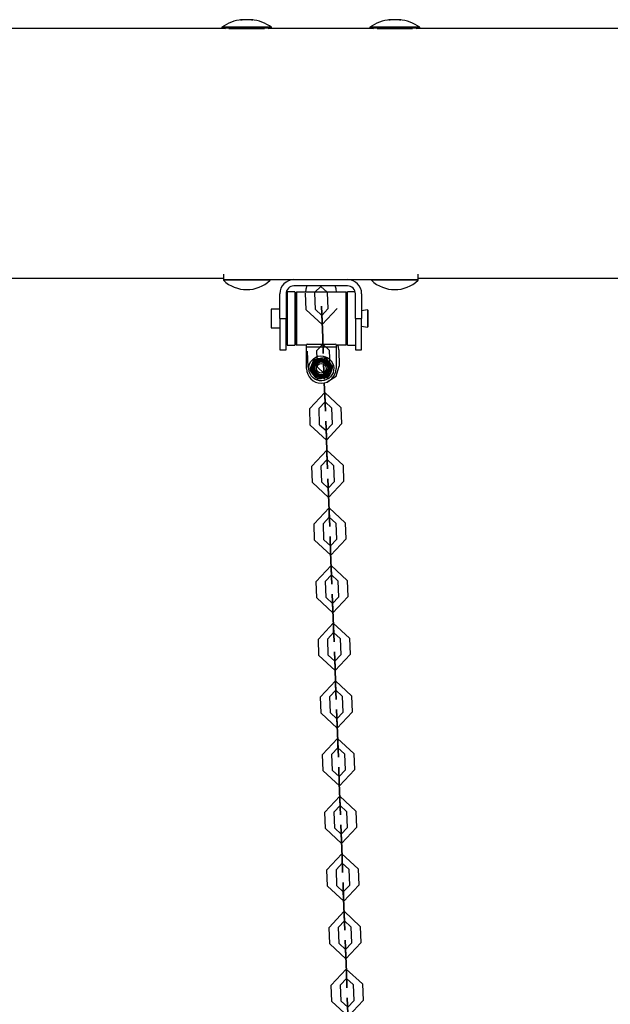
# Model space of a CAD drawing. Units: inches. Extents: x -10 to 110, y -37 to 136.
# Drawn here: x 69 to 73, y 130 to 136 of the extents above; entities that cross this region are included whole.
import ezdxf

# ---------------------------------------------------------------- set-up
doc = ezdxf.new("R2010")
doc.units = ezdxf.units.IN
doc.header["$MEASUREMENT"] = 0
doc.layers.add('Ebene 1', color=7, linetype='Continuous')

# ---------------------------------------------------------------- blocks, each defined once
blk = doc.blocks.new('block 2')
at = {"layer": 'Ebene 1', "color": 179, "lineweight": 25, "true_color": 0x1a171b}
for points in [[(70.1804, 136.3968), (70.1797, 136.3967), (70.179, 136.3967), (70.178, 136.3967), (70.1773, 136.3962), (70.1763, 136.3962), (70.1756, 136.3962), (70.1749, 136.3962), (70.1745, 136.3962), (70.1742, 136.3962), (70.1738, 136.3962), (70.1742, 136.3967), (70.1745, 136.3967), (70.1752, 136.3967), (70.1756, 136.3968)], [(70.1756, 136.3968), (70.1769, 136.3968), (70.1783, 136.3974), (70.179, 136.3974), (70.1797, 136.3975), (70.18, 136.3975), (70.1807, 136.3975), (70.1814, 136.398), (70.1821, 136.398), (70.1825, 136.398)], [(70.1756, 136.3968), (70.1756, 136.3962)], [(70.2076, 136.3968), (70.2066, 136.3974), (70.2052, 136.3975), (70.2031, 136.398), (70.2011, 136.398), (70.198, 136.398), (70.1949, 136.398), (70.1918, 136.398), (70.1887, 136.3975), (70.1849, 136.3974), (70.1818, 136.3968), (70.1811, 136.3968), (70.1804, 136.3968)], [(70.2179, 136.3968), (70.2172, 136.3967), (70.2169, 136.3967), (70.2162, 136.3962), (70.2155, 136.3962), (70.2148, 136.3962), (70.2135, 136.3962), (70.2124, 136.3962), (70.2117, 136.3962), (70.2107, 136.3962), (70.21, 136.3962), (70.2093, 136.3962), (70.2086, 136.3967), (70.2083, 136.3967), (70.2079, 136.3967), (70.2076, 136.3967)], [(70.2445, 136.3968), (70.2414, 136.3974), (70.2379, 136.3975), (70.2345, 136.398), (70.2314, 136.398), (70.2279, 136.398), (70.2252, 136.398), (70.2228, 136.398), (70.2207, 136.3975), (70.219, 136.3974), (70.2183, 136.3968)], [(70.2424, 136.398), (70.2427, 136.398), (70.2434, 136.398), (70.2445, 136.3975), (70.2452, 136.3975), (70.2458, 136.3975), (70.2462, 136.3974), (70.2469, 136.3974), (70.2476, 136.3974), (70.2483, 136.3968), (70.2489, 136.3968), (70.25, 136.3968)], [(70.25, 136.3968), (70.2503, 136.3967), (70.251, 136.3967), (70.2514, 136.3967), (70.2517, 136.3962), (70.2514, 136.3962), (70.251, 136.3962), (70.2507, 136.3962), (70.25, 136.3962), (70.2493, 136.3962), (70.2486, 136.3962), (70.2476, 136.3962), (70.2469, 136.3967), (70.2465, 136.3967), (70.2452, 136.3967), (70.2445, 136.3968)], [(70.25, 136.3968), (70.25, 136.3962)], [(71.1305, 136.3968), (71.1299, 136.3967), (71.1288, 136.3967), (71.1281, 136.3967), (71.1274, 136.3962), (71.1261, 136.3962), (71.1254, 136.3962), (71.1247, 136.3962), (71.1243, 136.3962), (71.124, 136.3962), (71.1237, 136.3962), (71.124, 136.3967), (71.1243, 136.3967), (71.125, 136.3967), (71.1254, 136.3968)], [(71.1254, 136.3968), (71.1268, 136.3968), (71.1281, 136.3974), (71.1292, 136.3974), (71.1299, 136.3975), (71.1302, 136.3975), (71.1309, 136.3975), (71.1316, 136.398), (71.1323, 136.398), (71.1326, 136.398)], [(71.1254, 136.3968), (71.1254, 136.3962)], [(71.1578, 136.3968), (71.1567, 136.3974), (71.1553, 136.3975), (71.1529, 136.398), (71.1509, 136.398), (71.1481, 136.398), (71.145, 136.398), (71.1419, 136.398), (71.1385, 136.3975), (71.135, 136.3974), (71.1319, 136.3968), (71.1312, 136.3968), (71.1305, 136.3968)], [(71.1677, 136.3968), (71.1671, 136.3967), (71.1667, 136.3967), (71.166, 136.3962), (71.1653, 136.3962), (71.1643, 136.3962), (71.1636, 136.3962), (71.1626, 136.3962), (71.1619, 136.3962), (71.1609, 136.3962), (71.1602, 136.3962), (71.1595, 136.3962), (71.1588, 136.3967), (71.1584, 136.3967), (71.1581, 136.3967), (71.1578, 136.3967)], [(71.1946, 136.3968), (71.1912, 136.3974), (71.1881, 136.3975), (71.1843, 136.398), (71.1812, 136.398), (71.1781, 136.398), (71.1753, 136.398), (71.1729, 136.398), (71.1708, 136.3975), (71.1688, 136.3974), (71.1677, 136.3968)], [(71.1926, 136.398), (71.1929, 136.398), (71.1936, 136.398), (71.1946, 136.3975), (71.195, 136.3975), (71.1953, 136.3975), (71.196, 136.3974), (71.1967, 136.3974), (71.1974, 136.3974), (71.1981, 136.3968), (71.1988, 136.3968), (71.1994, 136.3968)], [(71.1994, 136.3968), (71.2001, 136.3967), (71.2008, 136.3967), (71.2015, 136.3967), (71.2019, 136.3962), (71.2015, 136.3962), (71.2008, 136.3962), (71.2008, 136.3962), (71.2001, 136.3962), (71.1994, 136.3962), (71.1988, 136.3962), (71.1974, 136.3962), (71.1967, 136.3967), (71.1963, 136.3967), (71.1953, 136.3967), (71.1946, 136.3968)], [(71.1994, 136.3968), (71.1994, 136.3962)], [(70.0753, 136.3415), (63.7997, 136.3415)], [(70.0526, 136.3496), (70.0526, 136.3446)], [(70.2124, 136.3496), (70.0998, 136.3496), (70.0526, 136.3496)], [(70.0526, 136.3446), (70.0757, 136.3415)], [(70.2124, 136.3446), (70.0998, 136.3446), (70.0526, 136.3446)], [(70.2124, 136.3398), (70.1452, 136.3398), (70.0987, 136.3398)], [(70.3726, 136.3496), (70.3258, 136.3496), (70.2124, 136.3496)], [(70.3726, 136.3446), (70.3258, 136.3446), (70.2124, 136.3446)], [(70.3261, 136.3398), (70.2799, 136.3398), (70.2124, 136.3398)], [(70.3495, 136.3415), (70.3726, 136.3446)], [(71.0251, 136.3415), (70.3495, 136.3415)], [(70.3726, 136.3446), (70.3726, 136.3496)], [(71.0027, 136.3496), (71.0027, 136.3446)], [(71.1626, 136.3496), (71.0492, 136.3496), (71.0027, 136.3496)], [(71.0027, 136.3446), (71.0258, 136.3415)], [(71.1626, 136.3446), (71.0492, 136.3446), (71.0027, 136.3446)], [(71.1626, 136.3398), (71.0951, 136.3398), (71.0489, 136.3398)], [(71.3228, 136.3496), (71.2759, 136.3496), (71.1626, 136.3496)], [(71.3228, 136.3446), (71.2759, 136.3446), (71.1626, 136.3446)], [(71.2763, 136.3398), (71.2298, 136.3398), (71.1626, 136.3398)], [(71.2994, 136.3415), (71.3228, 136.3446)], [(75.0755, 136.3415), (71.2994, 136.3415)], [(71.3228, 136.3446), (71.3228, 136.3496)], [(70.0626, 134.7668), (70.0626, 134.7318)], [(71.3124, 134.7318), (71.3124, 134.7668)], [(63.8128, 134.7413), (70.0626, 134.7413)], [(70.0626, 134.7318), (71.3124, 134.7318)], [(70.0626, 134.7318), (70.0626, 134.7265)], [(70.3626, 134.7265), (70.2124, 134.7265), (70.0626, 134.7265)], [(70.3626, 134.7265), (70.3626, 134.7318)], [(70.5152, 134.7308), (70.8601, 134.7308)], [(70.8601, 134.6905), (70.5152, 134.6905)], [(70.5993, 134.6905), (70.5921, 134.6708), (70.589, 134.6504)], [(70.7891, 134.6507), (70.786, 134.671), (70.7791, 134.6905)], [(71.0127, 134.7318), (71.0127, 134.7265)], [(71.3124, 134.7265), (71.1626, 134.7265), (71.0127, 134.7265)], [(71.3124, 134.7413), (74.9153, 134.7413)], [(71.3124, 134.7265), (71.3124, 134.7318)], [(70.4253, 134.4817), (70.4253, 134.6407)], [(70.4649, 134.6407), (70.4649, 134.4817)], [(70.5221, 134.6517), (70.4722, 134.6517)], [(70.4722, 134.6517), (70.4722, 134.4817), (70.4722, 134.3117)], [(70.5221, 134.6517), (70.5221, 134.4817), (70.5221, 134.3117)], [(70.5311, 134.6504), (70.5263, 134.645)], [(70.5263, 134.4817), (70.5263, 134.5975), (70.5263, 134.645)], [(70.8511, 134.6504), (70.5311, 134.6504)], [(70.5311, 134.6504), (70.5311, 134.6009), (70.5311, 134.4817)], [(70.7288, 134.6504), (70.6892, 134.687), (70.6493, 134.6504)], [(70.6882, 134.687), (70.6875, 134.6874), (70.6875, 134.6864), (70.6882, 134.687), (70.6882, 134.687)], [(70.7891, 134.6507), (70.7891, 134.6504)], [(70.856, 134.645), (70.8511, 134.6504)], [(70.8511, 134.4817), (70.8511, 134.6009), (70.8511, 134.6504)], [(70.856, 134.645), (70.856, 134.5975), (70.856, 134.4817)], [(70.909, 134.6517), (70.8601, 134.6517)], [(70.8601, 134.3117), (70.8601, 134.4817), (70.8601, 134.6517)], [(70.9101, 134.4817), (70.9101, 134.6407)], [(70.95, 134.6407), (70.95, 134.4817)], [(70.5263, 134.6242), (70.5221, 134.6242)], [(70.8601, 134.6242), (70.856, 134.6242)], [(70.4253, 134.5417), (70.3702, 134.5417)], [(70.3702, 134.5417), (70.3702, 134.4817), (70.3702, 134.4218)], [(70.4722, 134.5417), (70.4649, 134.5417)], [(70.9883, 134.5363), (70.95, 134.5318)], [(70.99, 134.5346), (70.9883, 134.5363)], [(70.9883, 134.5363), (70.9883, 134.4817), (70.9883, 134.4269)], [(70.99, 134.5346), (70.99, 134.4817), (70.99, 134.4288)], [(70.4253, 134.4817), (70.4649, 134.4817)], [(70.4253, 134.4817), (70.4253, 134.3403), (70.4253, 134.2817)], [(70.4649, 134.2817), (70.4649, 134.3403), (70.4649, 134.4817)], [(70.5263, 134.3181), (70.5263, 134.366), (70.5263, 134.4817)], [(70.5311, 134.4817), (70.5311, 134.3625), (70.5311, 134.3131)], [(70.8511, 134.3131), (70.8511, 134.3625), (70.8511, 134.4817)], [(70.856, 134.4817), (70.856, 134.366), (70.856, 134.3181)], [(70.9101, 134.4817), (70.95, 134.4817)], [(70.9101, 134.4817), (70.9101, 134.3403), (70.9101, 134.2817)], [(70.95, 134.2817), (70.95, 134.3403), (70.95, 134.4817)], [(70.3702, 134.4218), (70.4253, 134.4218)], [(70.4649, 134.4218), (70.4722, 134.4218)], [(70.95, 134.4316), (70.9883, 134.4269)], [(70.9883, 134.4269), (70.99, 134.4288)], [(70.4722, 134.3117), (70.5221, 134.3117)], [(70.5221, 134.3393), (70.5263, 134.3393)], [(70.5263, 134.3181), (70.5311, 134.3131)], [(70.5311, 134.3131), (70.5959, 134.3131)], [(70.6014, 134.3165), (70.5959, 134.3141)], [(70.5959, 134.2969), (70.5959, 134.3141)], [(70.6014, 134.3165), (70.7812, 134.3165)], [(70.786, 134.3141), (70.7812, 134.3165)], [(70.786, 134.3141), (70.786, 134.2969)], [(70.786, 134.3131), (70.8511, 134.3131)], [(70.8026, 134.281), (70.8008, 134.2972), (70.796, 134.3131)], [(70.8511, 134.3131), (70.856, 134.3181)], [(70.856, 134.3393), (70.8601, 134.3393)], [(70.8601, 134.3117), (70.9101, 134.3117)], [(70.4253, 134.2817), (70.4649, 134.2817)], [(70.786, 134.2969), (70.5959, 134.2969)], [(70.5959, 134.1617), (70.5959, 134.2969)], [(70.786, 134.2969), (70.786, 134.1617)], [(70.8026, 134.281), (70.8067, 134.1758)], [(70.9101, 134.2817), (70.95, 134.2817)], [(70.6265, 134.1748), (70.6307, 134.1856), (70.6348, 134.1963)], [(70.6348, 134.1963), (70.6386, 134.2056), (70.642, 134.2144)], [(70.6513, 134.2213), (70.6606, 134.2228), (70.6703, 134.2242)], [(70.6703, 134.2242), (70.6734, 134.2249), (70.6761, 134.2252), (70.6847, 134.2263), (70.693, 134.2276)], [(70.693, 134.2276), (70.703, 134.229), (70.712, 134.2306)], [(70.723, 134.2263), (70.7257, 134.2225), (70.7288, 134.2189), (70.7319, 134.2151), (70.735, 134.2111)], [(70.735, 134.2111), (70.7385, 134.2065), (70.7419, 134.202), (70.7457, 134.1977), (70.7492, 134.1932)], [(70.7492, 134.1932), (70.7523, 134.1892), (70.7554, 134.1854), (70.7585, 134.1815), (70.7612, 134.178)], [(70.6193, 134.157), (70.6227, 134.166), (70.6265, 134.1748)], [(70.6331, 134.1303), (70.6303, 134.1343), (70.6272, 134.1381), (70.6241, 134.1415), (70.621, 134.1455)], [(70.6472, 134.1122), (70.6437, 134.1169), (70.64, 134.1212), (70.6365, 134.1257), (70.6331, 134.1303)], [(70.7295, 134.0748), (70.7864, 134.1115), (70.8067, 134.1758)], [(70.7474, 134.1272), (70.7437, 134.1181), (70.7402, 134.1091)], [(70.7557, 134.1484), (70.7516, 134.1377), (70.7474, 134.1272)], [(70.763, 134.1663), (70.7592, 134.1575), (70.7557, 134.1484)], [(70.6593, 134.0972), (70.6562, 134.1007), (70.6534, 134.1046), (70.6503, 134.1084), (70.6472, 134.1122)], [(70.6896, 134.0959), (70.6796, 134.0943), (70.6703, 134.0929)], [(70.712, 134.099), (70.7092, 134.0986), (70.7065, 134.0983), (70.6978, 134.0967), (70.6896, 134.0959)], [(70.7137, 133.9875), (70.7106, 134.0686)], [(70.7137, 133.9875), (70.7106, 134.0686)], [(70.7106, 134.0686), (70.7137, 133.9875)], [(70.7106, 134.0686), (70.7137, 133.9875)], [(70.7309, 134.1019), (70.7216, 134.1003), (70.712, 134.099)], [(70.8163, 133.9114), (70.713, 134.0072), (70.6169, 133.9035)], [(70.7564, 133.9088), (70.7151, 133.9472), (70.6768, 133.906)], [(70.7151, 133.9472), (70.7151, 133.9479), (70.7151, 133.9469), (70.7151, 133.9472), (70.7151, 133.9472)], [(70.7158, 133.9472), (70.7151, 133.9479), (70.7151, 133.9469), (70.7158, 133.9472), (70.7158, 133.9472)], [(70.6207, 133.7987), (70.6169, 133.9035)], [(70.6806, 133.8008), (70.6768, 133.906)], [(70.7564, 133.9088), (70.7609, 133.8041)], [(70.8163, 133.9114), (70.8208, 133.8061)], [(70.6207, 133.7987), (70.7244, 133.7024), (70.8208, 133.8061)], [(70.6806, 133.8008), (70.7223, 133.7624), (70.7609, 133.8041)], [(70.7223, 133.7624), (70.722, 133.7627), (70.7223, 133.762), (70.7223, 133.7624), (70.7223, 133.7624)], [(70.7226, 133.7624), (70.722, 133.7627), (70.722, 133.762), (70.7226, 133.7624), (70.7226, 133.7624)], [(70.7237, 133.7226), (70.7275, 133.6173)], [(70.7275, 133.6177), (70.7237, 133.7226)], [(70.7275, 133.6177), (70.7237, 133.7226)], [(70.7237, 133.7226), (70.7275, 133.6173)], [(70.8305, 133.5412), (70.7268, 133.6375), (70.6307, 133.5338)], [(70.7275, 133.6177), (70.7316, 133.5176), (70.7275, 133.6173)], [(70.7275, 133.6177), (70.7288, 133.5775), (70.7275, 133.6173)], [(70.7705, 133.5391), (70.7288, 133.5775), (70.6906, 133.5362)], [(70.7295, 133.5775), (70.7288, 133.5779), (70.7288, 133.5772), (70.7295, 133.5775), (70.7295, 133.5775)], [(70.7288, 133.5775), (70.7288, 133.5779), (70.7288, 133.5772), (70.7288, 133.5775), (70.7288, 133.5775)], [(70.6344, 133.4291), (70.6307, 133.5338)], [(70.6944, 133.4311), (70.6906, 133.5362)], [(70.7705, 133.5391), (70.7743, 133.4342)], [(70.8305, 133.5412), (70.8346, 133.4365)], [(70.6344, 133.4291), (70.7381, 133.3328), (70.8346, 133.4365)], [(70.6944, 133.4311), (70.7361, 133.3927), (70.7743, 133.4342)], [(70.7364, 133.3927), (70.7357, 133.3931), (70.7357, 133.3924), (70.7364, 133.3927), (70.7364, 133.3927)], [(70.7361, 133.3927), (70.7361, 133.3931), (70.7361, 133.3924), (70.7361, 133.3927), (70.7361, 133.3927)], [(70.7412, 133.2477), (70.7375, 133.3528)], [(70.7375, 133.3528), (70.7412, 133.2477)], [(70.7375, 133.3528), (70.7412, 133.2477)], [(70.7412, 133.2477), (70.7375, 133.3528)], [(70.8443, 133.1715), (70.7406, 133.2678), (70.6444, 133.1641)], [(70.7843, 133.1693), (70.7426, 133.2079), (70.7044, 133.1665)], [(70.7433, 133.2079), (70.7426, 133.2082), (70.7426, 133.2075), (70.7433, 133.2079), (70.7433, 133.2079)], [(70.7426, 133.2079), (70.7426, 133.2082), (70.7426, 133.2075), (70.7426, 133.2079), (70.7426, 133.2079)], [(70.6482, 133.0592), (70.6444, 133.1641)], [(70.7082, 133.0615), (70.7044, 133.1665)], [(70.7843, 133.1693), (70.7884, 133.0646)], [(70.8443, 133.1715), (70.848, 133.0666)], [(70.6482, 133.0592), (70.7519, 132.9629), (70.848, 133.0666)], [(70.7082, 133.0615), (70.7499, 133.0231), (70.7884, 133.0646)], [(70.7502, 133.0231), (70.7495, 133.0232), (70.7495, 133.0225), (70.7502, 133.0231), (70.7502, 133.0231)], [(70.7499, 133.0231), (70.7499, 133.0232), (70.7499, 133.0225), (70.7499, 133.0231), (70.7499, 133.0231)], [(70.7512, 132.9831), (70.755, 132.878)], [(70.755, 132.878), (70.7512, 132.9831)], [(70.7512, 132.9831), (70.755, 132.878)], [(70.755, 132.878), (70.7512, 132.9831)], [(70.858, 132.8017), (70.7543, 132.8982), (70.6586, 132.7945)], [(70.7981, 132.7996), (70.7567, 132.8381), (70.7185, 132.7969)], [(70.7223, 132.6916), (70.7185, 132.7969)], [(70.7571, 132.8381), (70.7564, 132.8386), (70.7564, 132.8377), (70.7571, 132.8381), (70.7571, 132.8381)], [(70.7567, 132.8381), (70.7567, 132.8386), (70.7567, 132.8377), (70.7567, 132.8381), (70.7567, 132.8381)], [(70.7981, 132.7996), (70.8019, 132.6949)], [(70.858, 132.8017), (70.8618, 132.697)], [(70.6624, 132.6896), (70.6586, 132.7945)], [(70.6624, 132.6896), (70.7661, 132.5933), (70.8618, 132.697)], [(70.7223, 132.6916), (70.7636, 132.6532), (70.8019, 132.6949)], [(70.7643, 132.6532), (70.7633, 132.6536), (70.7636, 132.6529), (70.7643, 132.6532), (70.7643, 132.6532)], [(70.7636, 132.6532), (70.7636, 132.6536), (70.7636, 132.6529), (70.7636, 132.6532), (70.7636, 132.6532)], [(70.7692, 132.5084), (70.765, 132.6134)], [(70.765, 132.6134), (70.7692, 132.5084)], [(70.765, 132.6134), (70.7692, 132.5084)], [(70.7692, 132.5084), (70.765, 132.6134)], [(70.8718, 132.4321), (70.7681, 132.5283), (70.6723, 132.4246)], [(70.6761, 132.3199), (70.6723, 132.4246)], [(70.8119, 132.43), (70.7705, 132.4684), (70.7323, 132.4269)], [(70.7361, 132.322), (70.7323, 132.4269)], [(70.7709, 132.4684), (70.7702, 132.4687), (70.7702, 132.4681), (70.7709, 132.4684), (70.7709, 132.4684)], [(70.7705, 132.4684), (70.7705, 132.4687), (70.7705, 132.4681), (70.7705, 132.4684), (70.7705, 132.4684)], [(70.8119, 132.43), (70.8157, 132.3247)], [(70.8718, 132.4321), (70.8759, 132.3273)], [(70.6761, 132.3199), (70.7798, 132.2236), (70.8759, 132.3273)], [(70.7361, 132.322), (70.7774, 132.2836), (70.8157, 132.3247)], [(70.7774, 132.2836), (70.7774, 132.2839), (70.7774, 132.2832), (70.7774, 132.2836), (70.7774, 132.2836)], [(70.7781, 132.2836), (70.7774, 132.2839), (70.7774, 132.2832), (70.7781, 132.2836), (70.7781, 132.2836)], [(70.7791, 132.2436), (70.7829, 132.1385)], [(70.7791, 132.2436), (70.7829, 132.1385)], [(70.7829, 132.1385), (70.7791, 132.2436)], [(70.7829, 132.1385), (70.7791, 132.2436)], [(70.8859, 132.0624), (70.7822, 132.1585), (70.6861, 132.0548)], [(70.6899, 131.9503), (70.6861, 132.0548)], [(70.826, 132.0602), (70.7843, 132.0987), (70.7461, 132.0571)], [(70.7499, 131.9523), (70.7461, 132.0571)], [(70.7847, 132.0987), (70.784, 132.0989), (70.784, 132.0982), (70.7847, 132.0987), (70.7847, 132.0987)], [(70.7843, 132.0987), (70.7843, 132.0989), (70.7843, 132.0982), (70.7843, 132.0987), (70.7843, 132.0987)], [(70.826, 132.0602), (70.8298, 131.9551)], [(70.8859, 132.0624), (70.8897, 131.9577)], [(70.6899, 131.9503), (70.7936, 131.854), (70.8897, 131.9577)], [(70.7499, 131.9523), (70.7915, 131.9139), (70.8298, 131.9551)], [(70.7929, 131.8736), (70.7891, 131.9739), (70.7929, 131.8739)], [(70.7919, 131.9139), (70.7912, 131.9143), (70.7912, 131.9136), (70.7919, 131.9139), (70.7919, 131.9139)], [(70.7915, 131.9139), (70.7915, 131.9143), (70.7915, 131.9136), (70.7915, 131.9139), (70.7915, 131.9139)], [(70.7967, 131.7689), (70.7929, 131.8739)], [(70.7929, 131.8739), (70.7967, 131.7689)], [(70.7967, 131.7689), (70.7929, 131.8739)], [(70.7929, 131.8736), (70.7967, 131.7689)], [(70.8997, 131.6926), (70.796, 131.7889), (70.6996, 131.6852)], [(70.8398, 131.6905), (70.7981, 131.7289), (70.7598, 131.6872)], [(70.7988, 131.7289), (70.7981, 131.7293), (70.7981, 131.7286), (70.7988, 131.7289), (70.7988, 131.7289)], [(70.7981, 131.7289), (70.7981, 131.7293), (70.7981, 131.7286), (70.7981, 131.7289), (70.7981, 131.7289)], [(70.7037, 131.5801), (70.6996, 131.6852)], [(70.7636, 131.5827), (70.7598, 131.6872)], [(70.8398, 131.6905), (70.8436, 131.5854)], [(70.8997, 131.6926), (70.9035, 131.5878)], [(70.7037, 131.5801), (70.8074, 131.4841), (70.9035, 131.5878)], [(70.7636, 131.5827), (70.8053, 131.5441), (70.8436, 131.5854)], [(70.8057, 131.5441), (70.805, 131.5446), (70.805, 131.5439), (70.8057, 131.5441), (70.8057, 131.5441)], [(70.8053, 131.5441), (70.8053, 131.5446), (70.8053, 131.5439), (70.8053, 131.5441), (70.8053, 131.5441)], [(70.8067, 131.5039), (70.8105, 131.3992)], [(70.8105, 131.3992), (70.8067, 131.5039)], [(70.8067, 131.5039), (70.8105, 131.3992)], [(70.8105, 131.3992), (70.8067, 131.5039)], [(70.9135, 131.3229), (70.8098, 131.4192), (70.7133, 131.3155)], [(70.8536, 131.3208), (70.8119, 131.3593), (70.7736, 131.3176)], [(70.8126, 131.3593), (70.8119, 131.3596), (70.8119, 131.3586), (70.8126, 131.3593), (70.8126, 131.3593)], [(70.8119, 131.3593), (70.8119, 131.3596), (70.8119, 131.3586), (70.8119, 131.3593), (70.8119, 131.3593)], [(70.7178, 131.2104), (70.7133, 131.3155)], [(70.7774, 131.2128), (70.7736, 131.3176)], [(70.8536, 131.3208), (70.8573, 131.2158)], [(70.9135, 131.3229), (70.9173, 131.2182)], [(70.7178, 131.2104), (70.8212, 131.1145), (70.9173, 131.2182)], [(70.7774, 131.2128), (70.8191, 131.1744), (70.8573, 131.2158)], [(70.8198, 131.1744), (70.8188, 131.1748), (70.8188, 131.1737), (70.8198, 131.1744), (70.8198, 131.1744)], [(70.8191, 131.1744), (70.8191, 131.1748), (70.8191, 131.1737), (70.8191, 131.1744), (70.8191, 131.1744)], [(70.8243, 131.0294), (70.8205, 131.1343)], [(70.8205, 131.1343), (70.8243, 131.0294)], [(70.8205, 131.1343), (70.8243, 131.0294)], [(70.8243, 131.0294), (70.8205, 131.1343)], [(70.9273, 130.9532), (70.8236, 131.0495), (70.7275, 130.9458)], [(70.8673, 130.951), (70.826, 130.9896), (70.7878, 130.9479)], [(70.8263, 130.9896), (70.8257, 130.9899), (70.8257, 130.9889), (70.8263, 130.9896), (70.8263, 130.9896)], [(70.826, 130.9896), (70.826, 130.9899), (70.826, 130.9889), (70.826, 130.9896), (70.826, 130.9896)], [(70.7316, 130.8408), (70.7275, 130.9458)], [(70.7915, 130.8432), (70.7878, 130.9479)], [(70.8673, 130.951), (70.8711, 130.8459)], [(70.9273, 130.9532), (70.9311, 130.8482)], [(70.7316, 130.8408), (70.8353, 130.7446), (70.9311, 130.8482)], [(70.7915, 130.8432), (70.8325, 130.8048), (70.8711, 130.8459)], [(70.8332, 130.8048), (70.8325, 130.8049), (70.8325, 130.8041), (70.8332, 130.8048), (70.8332, 130.8048)], [(70.8325, 130.8048), (70.8325, 130.8049), (70.8325, 130.8041), (70.8325, 130.8048), (70.8325, 130.8048)], [(70.8384, 130.6597), (70.8346, 130.7645)], [(70.8346, 130.7645), (70.8384, 130.6597)], [(70.8346, 130.7645), (70.8384, 130.6597)], [(70.8384, 130.6597), (70.8346, 130.7645)], [(70.9411, 130.5834), (70.8377, 130.6799), (70.7412, 130.5762)], [(70.8811, 130.581), (70.8398, 130.6196), (70.8012, 130.5782)], [(70.8401, 130.6198), (70.8394, 130.6203), (70.8394, 130.6191), (70.8401, 130.6198), (70.8401, 130.6198)], [(70.8398, 130.6196), (70.8398, 130.6203), (70.8398, 130.6191), (70.8398, 130.6196), (70.8398, 130.6196)], [(70.745, 130.4711), (70.7412, 130.5762)], [(70.8053, 130.4733), (70.8012, 130.5782)], [(70.8811, 130.581), (70.8853, 130.4763)], [(70.9411, 130.5834), (70.9452, 130.4783)], [(70.745, 130.4711), (70.8491, 130.375), (70.9452, 130.4783)], [(70.8053, 130.4733), (70.8467, 130.4346), (70.8853, 130.4763)], [(70.8467, 130.4346), (70.8467, 130.4353), (70.8467, 130.4342), (70.8467, 130.4346), (70.8467, 130.4346)], [(70.8474, 130.4346), (70.8467, 130.4353), (70.8467, 130.4342), (70.8474, 130.4346), (70.8474, 130.4346)], [(70.848, 130.3948), (70.8522, 130.2901)], [(70.8522, 130.2901), (70.848, 130.3948)], [(70.848, 130.3948), (70.8522, 130.2901)], [(70.8522, 130.2901), (70.848, 130.3948)], [(70.9552, 130.2138), (70.8515, 130.3097), (70.755, 130.2064)], [(70.8952, 130.2113), (70.8536, 130.2498), (70.815, 130.2086)], [(70.8191, 130.1033), (70.815, 130.2086)], [(70.8542, 130.2498), (70.8532, 130.2504), (70.8532, 130.2494), (70.8542, 130.2498), (70.8542, 130.2498)], [(70.8536, 130.2498), (70.8536, 130.2504), (70.8536, 130.2494), (70.8536, 130.2498), (70.8536, 130.2498)], [(70.8952, 130.2113), (70.899, 130.1064)], [(70.9552, 130.2138), (70.959, 130.1087)], [(70.7592, 130.1013), (70.755, 130.2064)], [(70.7592, 130.1013), (70.8629, 130.005), (70.959, 130.1087)], [(70.8191, 130.1033), (70.8604, 130.0649), (70.899, 130.1064)]]:
    blk.add_lwpolyline(points, dxfattribs=at)
at = {"layer": 'Ebene 1', "color": 73, "lineweight": 25, "true_color": 0xa4c866}
for points in [[(70.5931, 134.538), (70.5893, 134.6433)], [(70.6531, 134.5403), (70.6489, 134.6454)], [(70.7288, 134.6483), (70.733, 134.5434)], [(70.5931, 134.538), (70.6965, 134.4423), (70.7929, 134.5454)], [(70.6531, 134.5403), (70.6944, 134.5019), (70.733, 134.5434)], [(70.6947, 134.5019), (70.694, 134.5026), (70.694, 134.5014), (70.6947, 134.5019), (70.6947, 134.5019)], [(70.6944, 134.5019), (70.6944, 134.5026), (70.6944, 134.5014), (70.6944, 134.5019), (70.6944, 134.5019)], [(70.6958, 134.4619), (70.7002, 134.3572)], [(70.6958, 134.4619), (70.7002, 134.3572)], [(70.7002, 134.3572), (70.6958, 134.4619)], [(70.7002, 134.3572), (70.6958, 134.4619)], [(70.7426, 134.2785), (70.7016, 134.3169), (70.663, 134.2757)], [(70.702, 134.3169), (70.7009, 134.3176), (70.7009, 134.3165), (70.702, 134.3169), (70.702, 134.3169)], [(70.7016, 134.3169), (70.7016, 134.3176), (70.7016, 134.3165), (70.7016, 134.3169), (70.7016, 134.3169)], [(70.6069, 134.1684), (70.6031, 134.2731)], [(70.6668, 134.1704), (70.663, 134.2757)], [(70.7426, 134.2785), (70.7468, 134.1737)], [(70.6668, 134.1704), (70.7082, 134.132), (70.7468, 134.1737)], [(70.7082, 134.132), (70.7082, 134.1329), (70.7082, 134.1317), (70.7082, 134.132), (70.7082, 134.132)], [(70.7089, 134.132), (70.7082, 134.1329), (70.7082, 134.1317), (70.7089, 134.132), (70.7089, 134.132)]]:
    blk.add_lwpolyline(points, dxfattribs=at)
at = {"layer": 'Ebene 1', "color": 179, "lineweight": 25, "true_color": 0x1a171b}
for points in [[(70.1825, 136.398), (70.1356, 136.3931), (70.0912, 136.3765), (70.0526, 136.3496)], [(70.3726, 136.3496), (70.334, 136.3765), (70.2892, 136.3931), (70.2427, 136.398)], [(71.1323, 136.398), (71.0858, 136.3931), (71.0413, 136.3765), (71.0027, 136.3496)], [(71.3228, 136.3496), (71.2838, 136.3765), (71.2394, 136.3931), (71.1929, 136.398)], [(70.0626, 134.7265), (70.1463, 134.6471), (70.2793, 134.6471), (70.3626, 134.7265)], [(70.5152, 134.7308), (70.4656, 134.7308), (70.4253, 134.6901), (70.4253, 134.6407)], [(70.5152, 134.6905), (70.4877, 134.6905), (70.4649, 134.6679), (70.4649, 134.6407)], [(70.95, 134.6407), (70.95, 134.6901), (70.9097, 134.7308), (70.8601, 134.7308)], [(70.9101, 134.6407), (70.9101, 134.6679), (70.8873, 134.6905), (70.8601, 134.6905)], [(71.0127, 134.7265), (71.0961, 134.6471), (71.2291, 134.6471), (71.3124, 134.7265)], [(70.6703, 134.2242), (70.6555, 134.2192), (70.6431, 134.2094), (70.6348, 134.1963)], [(70.6513, 134.2213), (70.6479, 134.2192), (70.6451, 134.2168), (70.642, 134.2144)], [(70.735, 134.2111), (70.7233, 134.2213), (70.7085, 134.2273), (70.693, 134.2276)], [(70.723, 134.2263), (70.7195, 134.228), (70.7161, 134.2295), (70.712, 134.2306)], [(70.7557, 134.1484), (70.7592, 134.1636), (70.7564, 134.1794), (70.7492, 134.1932)], [(70.6193, 134.157), (70.6196, 134.1532), (70.6203, 134.1491), (70.621, 134.1455)], [(70.6265, 134.1748), (70.6234, 134.1596), (70.6255, 134.1437), (70.6331, 134.1303)], [(70.712, 134.099), (70.7268, 134.104), (70.7392, 134.1136), (70.7474, 134.1272)], [(70.763, 134.1663), (70.7626, 134.1703), (70.7623, 134.1741), (70.7612, 134.178)], [(70.6475, 134.1122), (70.6589, 134.1021), (70.6741, 134.096), (70.6896, 134.0959)], [(70.6596, 134.0972), (70.6627, 134.0953), (70.6665, 134.094), (70.6703, 134.0929)], [(70.7309, 134.1019), (70.7344, 134.104), (70.7375, 134.1064), (70.7402, 134.1091)]]:
    blk.add_open_spline(points, degree=3, dxfattribs=at)
at = {"layer": 'Ebene 1', "color": 73, "lineweight": 25, "true_color": 0xa4c866}
for points in [[(70.6958, 134.4619), (70.6958, 134.4619), (70.6923, 134.5618), (70.6923, 134.5618), (70.6923, 134.5618), (70.6958, 134.4619), (70.6958, 134.4619), (70.6958, 134.4619), (70.6958, 134.4619), (70.6958, 134.4619)], [(70.6958, 134.4619), (70.6958, 134.4619), (70.6944, 134.5019), (70.6944, 134.5019), (70.6944, 134.5019), (70.6958, 134.4619), (70.6958, 134.4619), (70.6958, 134.4619), (70.6958, 134.4619), (70.6958, 134.4619)], [(70.7002, 134.3572), (70.7002, 134.3572), (70.7037, 134.2569), (70.7037, 134.2569), (70.7037, 134.2569), (70.7002, 134.3572), (70.7002, 134.3572), (70.7002, 134.3572), (70.7002, 134.3572), (70.7002, 134.3572)], [(70.7002, 134.3572), (70.7002, 134.3572), (70.7016, 134.3169), (70.7016, 134.3169), (70.7016, 134.3169), (70.7002, 134.3572), (70.7002, 134.3572), (70.7002, 134.3572), (70.7002, 134.3572), (70.7002, 134.3572)], [(70.7099, 134.0922), (70.7099, 134.0922), (70.7061, 134.1922), (70.7061, 134.1922), (70.7061, 134.1922), (70.7099, 134.0922), (70.7099, 134.0922), (70.7099, 134.0922), (70.7099, 134.0922), (70.7099, 134.0922)], [(70.7099, 134.0922), (70.7099, 134.0922), (70.7082, 134.132), (70.7082, 134.132), (70.7082, 134.132), (70.7099, 134.0922), (70.7099, 134.0922), (70.7099, 134.0922), (70.7099, 134.0922), (70.7099, 134.0922)]]:
    blk.add_open_spline(points, degree=3, knots=[0, 0, 0, 0, 1, 1, 1, 2, 2, 2, 3, 3, 3, 3], dxfattribs=at)
at = {"layer": 'Ebene 1', "color": 179, "lineweight": 25, "true_color": 0x1a171b}
for points, knots in [([(70.672, 134.2394), (70.6293, 134.2288), (70.6031, 134.1854), (70.6134, 134.1424), (70.6241, 134.0997), (70.6675, 134.0735), (70.7102, 134.0841), (70.7533, 134.0947), (70.7795, 134.1381), (70.7688, 134.1811), (70.7585, 134.2235), (70.7144, 134.2499), (70.672, 134.2394), (70.672, 134.2394), (70.672, 134.2394), (70.672, 134.2394)], [0, 0, 0, 0, 1, 1, 1, 2, 2, 2, 3, 3, 3, 4, 4, 4, 5, 5, 5, 5]), ([(70.7378, 134.1989), (70.7175, 134.2245), (70.6799, 134.229), (70.6541, 134.2083), (70.6282, 134.1878), (70.6238, 134.1505), (70.6444, 134.1246), (70.6648, 134.0986), (70.7027, 134.0943), (70.7282, 134.1148), (70.754, 134.1353), (70.7585, 134.173), (70.7378, 134.1989), (70.7378, 134.1989), (70.7378, 134.1989), (70.7378, 134.1989)], [0, 0, 0, 0, 1, 1, 1, 2, 2, 2, 3, 3, 3, 4, 4, 4, 5, 5, 5, 5]), ([(70.734, 134.1956), (70.7151, 134.2189), (70.681, 134.2232), (70.6575, 134.2044), (70.6338, 134.1856), (70.63, 134.1515), (70.6486, 134.1279), (70.6672, 134.1041), (70.7016, 134.1003), (70.7251, 134.1189), (70.7485, 134.1374), (70.7523, 134.172), (70.734, 134.1956), (70.734, 134.1956), (70.734, 134.1956), (70.734, 134.1956)], [0, 0, 0, 0, 1, 1, 1, 2, 2, 2, 3, 3, 3, 4, 4, 4, 5, 5, 5, 5]), ([(70.7295, 134.1918), (70.7123, 134.2128), (70.682, 134.2164), (70.661, 134.1997), (70.64, 134.1832), (70.6365, 134.1525), (70.6531, 134.1313), (70.6696, 134.1105), (70.7002, 134.1071), (70.7213, 134.1236), (70.7423, 134.1401), (70.7461, 134.171), (70.7295, 134.1918), (70.7295, 134.1918), (70.7295, 134.1918), (70.7295, 134.1918)], [0, 0, 0, 0, 1, 1, 1, 2, 2, 2, 3, 3, 3, 4, 4, 4, 5, 5, 5, 5]), ([(70.7264, 134.1896), (70.7109, 134.209), (70.6827, 134.2125), (70.6634, 134.197), (70.6437, 134.1815), (70.6406, 134.1532), (70.6562, 134.1339), (70.6717, 134.1141), (70.6996, 134.1108), (70.7192, 134.1264), (70.7385, 134.1415), (70.7416, 134.1703), (70.7264, 134.1896), (70.7264, 134.1896), (70.7264, 134.1896), (70.7264, 134.1896)], [0, 0, 0, 0, 1, 1, 1, 2, 2, 2, 3, 3, 3, 4, 4, 4, 5, 5, 5, 5]), ([(70.7295, 134.1455), (70.7381, 134.1667), (70.7282, 134.1909), (70.7071, 134.1997), (70.6861, 134.2087), (70.662, 134.1989), (70.6531, 134.1777), (70.6444, 134.1568), (70.6541, 134.1324), (70.6751, 134.1236), (70.6958, 134.1148), (70.7206, 134.1246), (70.7295, 134.1455), (70.7295, 134.1455), (70.7295, 134.1455), (70.7295, 134.1455)], [0, 0, 0, 0, 1, 1, 1, 2, 2, 2, 3, 3, 3, 4, 4, 4, 5, 5, 5, 5]), ([(70.7202, 134.1494), (70.7268, 134.1653), (70.7195, 134.1839), (70.7034, 134.1906), (70.6875, 134.1973), (70.6689, 134.1899), (70.6624, 134.1737), (70.6555, 134.1579), (70.663, 134.1394), (70.6789, 134.1329), (70.6947, 134.126), (70.7133, 134.1336), (70.7202, 134.1494), (70.7202, 134.1494), (70.7202, 134.1494), (70.7202, 134.1494)], [0, 0, 0, 0, 1, 1, 1, 2, 2, 2, 3, 3, 3, 4, 4, 4, 5, 5, 5, 5]), ([(70.5966, 134.1617), (70.5966, 134.1091), (70.6386, 134.0668), (70.6913, 134.0668), (70.7433, 134.0668), (70.786, 134.1095), (70.786, 134.1617)], [0, 0, 0, 0, 1, 1, 1, 2, 2, 2, 2]), ([(70.7137, 133.9875), (70.7137, 133.9875), (70.7175, 133.8873), (70.7175, 133.8873), (70.7175, 133.8873), (70.7137, 133.9875), (70.7137, 133.9875), (70.7137, 133.9875), (70.7137, 133.9875), (70.7137, 133.9875)], [0, 0, 0, 0, 1, 1, 1, 2, 2, 2, 3, 3, 3, 3]), ([(70.7137, 133.9875), (70.7137, 133.9875), (70.7151, 133.9472), (70.7151, 133.9472), (70.7151, 133.9472), (70.7137, 133.9875), (70.7137, 133.9875), (70.7137, 133.9875), (70.7137, 133.9875), (70.7137, 133.9875)], [0, 0, 0, 0, 1, 1, 1, 2, 2, 2, 3, 3, 3, 3]), ([(70.7237, 133.7226), (70.7237, 133.7226), (70.7199, 133.8223), (70.7199, 133.8223), (70.7199, 133.8223), (70.7237, 133.7226), (70.7237, 133.7226), (70.7237, 133.7226), (70.7237, 133.7226), (70.7237, 133.7226)], [0, 0, 0, 0, 1, 1, 1, 2, 2, 2, 3, 3, 3, 3]), ([(70.7237, 133.7226), (70.7237, 133.7226), (70.7223, 133.7624), (70.7223, 133.7624), (70.7223, 133.7624), (70.7237, 133.7226), (70.7237, 133.7226), (70.7237, 133.7226), (70.7237, 133.7226), (70.7237, 133.7226)], [0, 0, 0, 0, 1, 1, 1, 2, 2, 2, 3, 3, 3, 3]), ([(70.7375, 133.3528), (70.7375, 133.3528), (70.7337, 133.4527), (70.7337, 133.4527), (70.7337, 133.4527), (70.7375, 133.3528), (70.7375, 133.3528), (70.7375, 133.3528), (70.7375, 133.3528), (70.7375, 133.3528)], [0, 0, 0, 0, 1, 1, 1, 2, 2, 2, 3, 3, 3, 3]), ([(70.7375, 133.3528), (70.7375, 133.3528), (70.7361, 133.3927), (70.7361, 133.3927), (70.7361, 133.3927), (70.7375, 133.3528), (70.7375, 133.3528), (70.7375, 133.3528), (70.7375, 133.3528), (70.7375, 133.3528)], [0, 0, 0, 0, 1, 1, 1, 2, 2, 2, 3, 3, 3, 3]), ([(70.7412, 133.2477), (70.7412, 133.2477), (70.7426, 133.2079), (70.7426, 133.2079), (70.7426, 133.2079), (70.7412, 133.2477), (70.7412, 133.2477), (70.7412, 133.2477), (70.7412, 133.2477), (70.7412, 133.2477)], [0, 0, 0, 0, 1, 1, 1, 2, 2, 2, 3, 3, 3, 3]), ([(70.7412, 133.2477), (70.7412, 133.2477), (70.745, 133.1478), (70.745, 133.1478), (70.745, 133.1478), (70.7412, 133.2477), (70.7412, 133.2477), (70.7412, 133.2477), (70.7412, 133.2477), (70.7412, 133.2477)], [0, 0, 0, 0, 1, 1, 1, 2, 2, 2, 3, 3, 3, 3]), ([(70.7512, 132.9831), (70.7512, 132.9831), (70.7478, 133.0828), (70.7478, 133.0828), (70.7478, 133.0828), (70.7512, 132.9831), (70.7512, 132.9831), (70.7512, 132.9831), (70.7512, 132.9831), (70.7512, 132.9831)], [0, 0, 0, 0, 1, 1, 1, 2, 2, 2, 3, 3, 3, 3]), ([(70.7512, 132.9831), (70.7512, 132.9831), (70.7499, 133.0231), (70.7499, 133.0231), (70.7499, 133.0231), (70.7512, 132.9831), (70.7512, 132.9831), (70.7512, 132.9831), (70.7512, 132.9831), (70.7512, 132.9831)], [0, 0, 0, 0, 1, 1, 1, 2, 2, 2, 3, 3, 3, 3]), ([(70.755, 132.878), (70.755, 132.878), (70.7567, 132.8381), (70.7567, 132.8381), (70.7567, 132.8381), (70.755, 132.878), (70.755, 132.878), (70.755, 132.878), (70.755, 132.878), (70.755, 132.878)], [0, 0, 0, 0, 1, 1, 1, 2, 2, 2, 3, 3, 3, 3]), ([(70.755, 132.878), (70.755, 132.878), (70.7592, 132.7781), (70.7592, 132.7781), (70.7592, 132.7781), (70.755, 132.878), (70.755, 132.878), (70.755, 132.878), (70.755, 132.878), (70.755, 132.878)], [0, 0, 0, 0, 1, 1, 1, 2, 2, 2, 3, 3, 3, 3]), ([(70.765, 132.6134), (70.765, 132.6134), (70.7616, 132.7132), (70.7616, 132.7132), (70.7616, 132.7132), (70.765, 132.6134), (70.765, 132.6134), (70.765, 132.6134), (70.765, 132.6134), (70.765, 132.6134)], [0, 0, 0, 0, 1, 1, 1, 2, 2, 2, 3, 3, 3, 3]), ([(70.765, 132.6134), (70.765, 132.6134), (70.7636, 132.6532), (70.7636, 132.6532), (70.7636, 132.6532), (70.765, 132.6134), (70.765, 132.6134), (70.765, 132.6134), (70.765, 132.6134), (70.765, 132.6134)], [0, 0, 0, 0, 1, 1, 1, 2, 2, 2, 3, 3, 3, 3]), ([(70.7692, 132.5084), (70.7692, 132.5084), (70.7729, 132.4085), (70.7729, 132.4085), (70.7729, 132.4085), (70.7692, 132.5084), (70.7692, 132.5084), (70.7692, 132.5084), (70.7692, 132.5084), (70.7692, 132.5084)], [0, 0, 0, 0, 1, 1, 1, 2, 2, 2, 3, 3, 3, 3]), ([(70.7692, 132.5084), (70.7692, 132.5084), (70.7705, 132.4684), (70.7705, 132.4684), (70.7705, 132.4684), (70.7692, 132.5084), (70.7692, 132.5084), (70.7692, 132.5084), (70.7692, 132.5084), (70.7692, 132.5084)], [0, 0, 0, 0, 1, 1, 1, 2, 2, 2, 3, 3, 3, 3]), ([(70.7791, 132.2436), (70.7791, 132.2436), (70.7754, 132.3435), (70.7754, 132.3435), (70.7754, 132.3435), (70.7791, 132.2436), (70.7791, 132.2436), (70.7791, 132.2436), (70.7791, 132.2436), (70.7791, 132.2436)], [0, 0, 0, 0, 1, 1, 1, 2, 2, 2, 3, 3, 3, 3]), ([(70.7791, 132.2436), (70.7791, 132.2436), (70.7774, 132.2836), (70.7774, 132.2836), (70.7774, 132.2836), (70.7791, 132.2436), (70.7791, 132.2436), (70.7791, 132.2436), (70.7791, 132.2436), (70.7791, 132.2436)], [0, 0, 0, 0, 1, 1, 1, 2, 2, 2, 3, 3, 3, 3]), ([(70.7829, 132.1385), (70.7829, 132.1385), (70.7843, 132.0987), (70.7843, 132.0987), (70.7843, 132.0987), (70.7829, 132.1385), (70.7829, 132.1385), (70.7829, 132.1385), (70.7829, 132.1385), (70.7829, 132.1385)], [0, 0, 0, 0, 1, 1, 1, 2, 2, 2, 3, 3, 3, 3]), ([(70.7829, 132.1385), (70.7829, 132.1385), (70.7864, 132.0386), (70.7864, 132.0386), (70.7864, 132.0386), (70.7829, 132.1385), (70.7829, 132.1385), (70.7829, 132.1385), (70.7829, 132.1385), (70.7829, 132.1385)], [0, 0, 0, 0, 1, 1, 1, 2, 2, 2, 3, 3, 3, 3]), ([(70.7929, 131.8739), (70.7929, 131.8739), (70.7915, 131.9139), (70.7915, 131.9139), (70.7915, 131.9139), (70.7929, 131.8739), (70.7929, 131.8739), (70.7929, 131.8739), (70.7929, 131.8739), (70.7929, 131.8739)], [0, 0, 0, 0, 1, 1, 1, 2, 2, 2, 3, 3, 3, 3]), ([(70.7967, 131.7689), (70.7967, 131.7689), (70.8005, 131.669), (70.8005, 131.669), (70.8005, 131.669), (70.7967, 131.7689), (70.7967, 131.7689), (70.7967, 131.7689), (70.7967, 131.7689), (70.7967, 131.7689)], [0, 0, 0, 0, 1, 1, 1, 2, 2, 2, 3, 3, 3, 3]), ([(70.7967, 131.7689), (70.7967, 131.7689), (70.7981, 131.7289), (70.7981, 131.7289), (70.7981, 131.7289), (70.7967, 131.7689), (70.7967, 131.7689), (70.7967, 131.7689), (70.7967, 131.7689), (70.7967, 131.7689)], [0, 0, 0, 0, 1, 1, 1, 2, 2, 2, 3, 3, 3, 3]), ([(70.8067, 131.5039), (70.8067, 131.5039), (70.8033, 131.604), (70.8033, 131.604), (70.8033, 131.604), (70.8067, 131.5039), (70.8067, 131.5039), (70.8067, 131.5039), (70.8067, 131.5039), (70.8067, 131.5039)], [0, 0, 0, 0, 1, 1, 1, 2, 2, 2, 3, 3, 3, 3]), ([(70.8067, 131.5039), (70.8067, 131.5039), (70.8053, 131.5441), (70.8053, 131.5441), (70.8053, 131.5441), (70.8067, 131.5039), (70.8067, 131.5039), (70.8067, 131.5039), (70.8067, 131.5039), (70.8067, 131.5039)], [0, 0, 0, 0, 1, 1, 1, 2, 2, 2, 3, 3, 3, 3]), ([(70.8105, 131.3992), (70.8105, 131.3992), (70.8143, 131.2993), (70.8143, 131.2993), (70.8143, 131.2993), (70.8105, 131.3992), (70.8105, 131.3992), (70.8105, 131.3992), (70.8105, 131.3992), (70.8105, 131.3992)], [0, 0, 0, 0, 1, 1, 1, 2, 2, 2, 3, 3, 3, 3]), ([(70.8105, 131.3992), (70.8105, 131.3992), (70.8119, 131.3593), (70.8119, 131.3593), (70.8119, 131.3593), (70.8105, 131.3992), (70.8105, 131.3992), (70.8105, 131.3992), (70.8105, 131.3992), (70.8105, 131.3992)], [0, 0, 0, 0, 1, 1, 1, 2, 2, 2, 3, 3, 3, 3]), ([(70.8205, 131.1343), (70.8205, 131.1343), (70.8167, 131.2344), (70.8167, 131.2344), (70.8167, 131.2344), (70.8205, 131.1343), (70.8205, 131.1343), (70.8205, 131.1343), (70.8205, 131.1343), (70.8205, 131.1343)], [0, 0, 0, 0, 1, 1, 1, 2, 2, 2, 3, 3, 3, 3]), ([(70.8205, 131.1343), (70.8205, 131.1343), (70.8191, 131.1744), (70.8191, 131.1744), (70.8191, 131.1744), (70.8205, 131.1343), (70.8205, 131.1343), (70.8205, 131.1343), (70.8205, 131.1343), (70.8205, 131.1343)], [0, 0, 0, 0, 1, 1, 1, 2, 2, 2, 3, 3, 3, 3]), ([(70.8243, 131.0294), (70.8243, 131.0294), (70.8281, 130.9296), (70.8281, 130.9296), (70.8281, 130.9296), (70.8243, 131.0294), (70.8243, 131.0294), (70.8243, 131.0294), (70.8243, 131.0294), (70.8243, 131.0294)], [0, 0, 0, 0, 1, 1, 1, 2, 2, 2, 3, 3, 3, 3]), ([(70.8243, 131.0294), (70.8243, 131.0294), (70.826, 130.9896), (70.826, 130.9896), (70.826, 130.9896), (70.8243, 131.0294), (70.8243, 131.0294), (70.8243, 131.0294), (70.8243, 131.0294), (70.8243, 131.0294)], [0, 0, 0, 0, 1, 1, 1, 2, 2, 2, 3, 3, 3, 3]), ([(70.8346, 130.7645), (70.8346, 130.7645), (70.8305, 130.8647), (70.8305, 130.8647), (70.8305, 130.8647), (70.8346, 130.7645), (70.8346, 130.7645), (70.8346, 130.7645), (70.8346, 130.7645), (70.8346, 130.7645)], [0, 0, 0, 0, 1, 1, 1, 2, 2, 2, 3, 3, 3, 3]), ([(70.8346, 130.7645), (70.8346, 130.7645), (70.8325, 130.8048), (70.8325, 130.8048), (70.8325, 130.8048), (70.8346, 130.7645), (70.8346, 130.7645), (70.8346, 130.7645), (70.8346, 130.7645), (70.8346, 130.7645)], [0, 0, 0, 0, 1, 1, 1, 2, 2, 2, 3, 3, 3, 3]), ([(70.8384, 130.6597), (70.8384, 130.6597), (70.8418, 130.56), (70.8418, 130.56), (70.8418, 130.56), (70.8384, 130.6597), (70.8384, 130.6597), (70.8384, 130.6597), (70.8384, 130.6597), (70.8384, 130.6597)], [0, 0, 0, 0, 1, 1, 1, 2, 2, 2, 3, 3, 3, 3]), ([(70.8384, 130.6597), (70.8384, 130.6597), (70.8398, 130.6196), (70.8398, 130.6196), (70.8398, 130.6196), (70.8384, 130.6597), (70.8384, 130.6597), (70.8384, 130.6597), (70.8384, 130.6597), (70.8384, 130.6597)], [0, 0, 0, 0, 1, 1, 1, 2, 2, 2, 3, 3, 3, 3]), ([(70.848, 130.3948), (70.848, 130.3948), (70.8443, 130.4945), (70.8443, 130.4945), (70.8443, 130.4945), (70.848, 130.3948), (70.848, 130.3948), (70.848, 130.3948), (70.848, 130.3948), (70.848, 130.3948)], [0, 0, 0, 0, 1, 1, 1, 2, 2, 2, 3, 3, 3, 3]), ([(70.848, 130.3948), (70.848, 130.3948), (70.8467, 130.4346), (70.8467, 130.4346), (70.8467, 130.4346), (70.848, 130.3948), (70.848, 130.3948), (70.848, 130.3948), (70.848, 130.3948), (70.848, 130.3948)], [0, 0, 0, 0, 1, 1, 1, 2, 2, 2, 3, 3, 3, 3]), ([(70.8522, 130.2901), (70.8522, 130.2901), (70.8556, 130.1898), (70.8556, 130.1898), (70.8556, 130.1898), (70.8522, 130.2901), (70.8522, 130.2901), (70.8522, 130.2901), (70.8522, 130.2901), (70.8522, 130.2901)], [0, 0, 0, 0, 1, 1, 1, 2, 2, 2, 3, 3, 3, 3]), ([(70.8522, 130.2901), (70.8522, 130.2901), (70.8536, 130.2498), (70.8536, 130.2498), (70.8536, 130.2498), (70.8522, 130.2901), (70.8522, 130.2901), (70.8522, 130.2901), (70.8522, 130.2901), (70.8522, 130.2901)], [0, 0, 0, 0, 1, 1, 1, 2, 2, 2, 3, 3, 3, 3]), ([(70.8618, 130.025), (70.8618, 130.025), (70.858, 130.1249), (70.858, 130.1249), (70.858, 130.1249), (70.8618, 130.025), (70.8618, 130.025), (70.8618, 130.025), (70.8618, 130.025), (70.8618, 130.025)], [0, 0, 0, 0, 1, 1, 1, 2, 2, 2, 3, 3, 3, 3])]:
    blk.add_open_spline(points, degree=3, knots=knots, dxfattribs=at)

msp = doc.modelspace()

# ---------------------------------------------------------------- block references
at = {"layer": 'Ebene 1'}
msp.add_blockref('block 2', (0, 0), dxfattribs=at)

doc.saveas('drawing.dxf')
